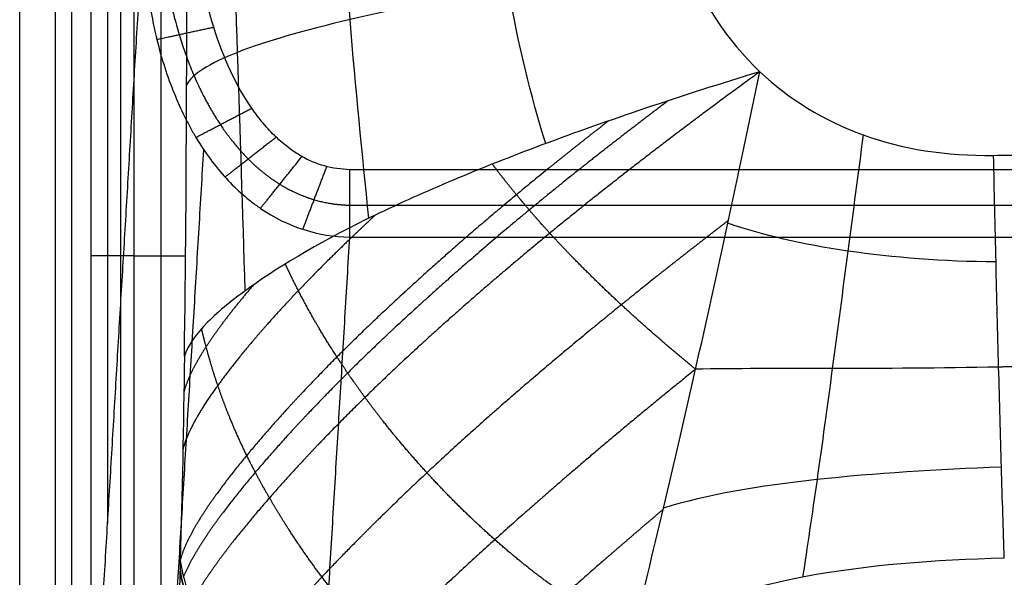
# Model space of a CAD drawing. Units: millimetres. Extents: x -300 to 300, y -340 to 197.
# Drawn here: x -223 to -110, y -178 to -114 of the extents above; entities that cross this region are included whole.
import ezdxf

# ---------------------------------------------------------------- set-up
doc = ezdxf.new("R2010")
doc.units = ezdxf.units.MM
doc.layers.add('8635111', color=7, linetype='Continuous')

msp = doc.modelspace()

# ---------------------------------------------------------------- linework, layer by layer
at = {"layer": '8635111'}
for points, degree in [([(-212.68, 124.77, 9), (-212.68, -23.29, 9), (-212.68, -171.35, 9)], 2), ([(-222.76, 123.28, 64), (-222.76, -58.29, 64), (-222.76, -239.85, 64)], 2), ([(-218.69, 123.28, 62.42), (-218.69, -58.29, 62.42), (-218.69, -239.85, 62.42)], 2), ([(-216.78, -239.85, 58.5), (-216.78, -58.29, 58.5), (-216.78, 123.28, 58.5)], 2), ([(-214.6, 4.7, 110), (-214.6, -140.65, 110), (-214.6, -286, 110)], 2), ([(-211.22, 4.7, 108.68), (-211.22, -140.65, 108.68), (-211.22, -286, 108.68)], 2), ([(-209.62, -286, 105.41), (-209.62, -140.65, 105.41), (-209.62, 4.7, 105.41)], 2), ([(-206.58, 1.57, 68.69), (-206.58, -116.8, 68.69), (-206.58, -235.17, 68.69)], 2), ([(-203.88, -152.18, 36.06), (-203.59, -131.67, 32.59), (-203.59, -110.61, 32.48), (-203.58, -89.55, 32.43)], 3), ([(-196.92, -144.67, 12.96), (-197.43, -126.54, 12.27), (-198.18, -108.3, 12.84), (-198.59, -89.59, 13.67)], 3), ([(-182.75, -136.36, -4.02), (-184.25, -121.59, -4.05), (-185.77, -105.99, -3.7), (-186.37, -89.63, -3.17)], 3), ([(-162.48, -127.8, -14.77), (-165.88, -116.85, -14.53), (-168.4, -103.78, -14.38), (-168.77, -89.66, -14.27)], 3), ([(-149.72, -89.67, -18.03), (-149.71, -101.77, -18), (-145.4, -112.49, -18.03), (-137.93, -119.56, -18.11)], 3), ([(-216.78, -239.85, 58.5), (-212.68, -171.35, 9), (-208.59, -102.85, -40.49)], 2), ([(-137.93, -119.56, -18.11), (-131.22, -125.91, -18.18), (-122.03, -129.33, -18.3), (-111.16, -129.15, -18.47)], 3), ([(-210.27, -272.56, 61.67), (-205.97, -200.54, 9.63), (-201.66, -128.51, -42.42)], 2), ([(184.93, -130.79, -46), (0, -130.79, -46), (-184.93, -130.79, -46)], 2), ([(184.93, -130.79, -46), (0, -130.79, -46), (-184.93, -130.79, -46)], 2), ([(-184.93, -134.86, -45.36), (0, -134.86, -45.36), (184.93, -134.86, -45.36)], 2), ([(-110.88, -141.37, -17.43), (-122.97, -141.27, -17.3), (-133.81, -139.62, -16.9), (-141.61, -136.93, -16.78)], 3), ([(-193.73, -285.73, 62.86), (-189.33, -212.13, 9.68), (-184.93, -138.52, -43.5)], 2), ([(-184.93, -138.52, -43.5), (0, -138.52, -43.5), (184.93, -138.52, -43.5)], 2), ([(-209.62, -140.65, 105.41), (-206.68, -140.65, 69.93), (-203.75, -140.65, 34.45)], 2), ([(-203.88, -152.18, 36.06), (-203.99, -160.1, 37.4), (-204.14, -167.9, 39.25), (-204.35, -175.51, 41.72)], 3), ([(-203.88, -152.18, 36.06), (-203.88, -152.18, 36.06), (-203.88, -152.18, 36.06), (-203.88, -152.18, 36.06)], 3), ([(-110.58, -153.42, -14.49), (-123.95, -153.69, -14.29), (-136.46, -153.51, -13.32), (-145.3, -153.66, -12.58)], 3), ([(-110.25, -164.88, -9.72), (-124.92, -165.48, -9.35), (-139.05, -166.54, -8.08), (-148.98, -169.58, -5.93)], 3), ([(-109.93, -175.34, -3.32), (-125.82, -175.69, -3.07), (-141.44, -177.74, -1.59), (-152.59, -184.42, 3.24)], 3)]:
    msp.add_open_spline(points, degree=degree, dxfattribs=at)
for points, degree, knots in [([(-208.58, -102.88, -40.5), (-208.57, -105.51, -40.66), (-208.39, -107.91, -40.82), (-207.97, -111.16, -41.04), (-207.8, -112.18, -41.11), (-207.53, -113.63, -41.21), (-207.44, -114.1, -41.24), (-207.29, -114.77, -41.29), (-207.22, -115.11, -41.31), (-207.13, -115.49, -41.34), (-207.09, -115.65, -41.35), (-207.06, -115.76, -41.36), (-207.06, -115.79, -41.36), (-206.49, -118.1, -41.53), (-205.82, -120.16, -41.69), (-204.68, -122.97, -41.92), (-204.28, -123.86, -42), (-203.66, -125.12, -42.11), (-203.44, -125.53, -42.14), (-203.12, -126.13, -42.2), (-202.95, -126.43, -42.22), (-202.79, -126.71, -42.25), (-202.67, -126.9, -42.27), (-202.63, -126.98, -42.27), (-201.51, -128.85, -42.45), (-200.34, -130.42, -42.6), (-198.48, -132.45, -42.82), (-197.84, -133.08, -42.88), (-196.85, -133.94, -42.98), (-196.52, -134.22, -43.01), (-196.01, -134.61, -43.05), (-195.76, -134.8, -43.08), (-195.5, -134.98, -43.1), (-195.33, -135.1, -43.11), (-195.25, -135.16, -43.12), (-192.02, -137.36, -43.37), (-188.51, -138.49, -43.52), (-184.93, -138.52, -43.5)], 3, [0, 0, 0, 0, 0.125, 0.125, 0.1875, 0.1875, 0.21875, 0.21875, 0.234375, 0.242187, 0.246094, 0.246094, 0.25, 0.25, 0.375, 0.375, 0.4375, 0.4375, 0.46875, 0.46875, 0.484375, 0.492187, 0.492187, 0.5, 0.5, 0.625, 0.625, 0.6875, 0.6875, 0.71875, 0.71875, 0.734375, 0.742187, 0.742187, 0.75, 0.75, 1, 1, 1, 1]), ([(-184.93, -130.79, -46), (-186.93, -130.74, -46), (-189.03, -130.15, -46), (-190.96, -128.96, -46), (-191.38, -128.68, -46), (-191.67, -128.48, -46), (-192.43, -127.91, -46), (-193.42, -127.06, -46), (-194.6, -125.8, -46), (-195.28, -124.94, -46), (-195.73, -124.36, -46), (-195.94, -124.06, -46), (-197.95, -121.15, -46), (-199.4, -118.05, -46), (-201.63, -110.85, -46), (-202.32, -106.99, -46), (-202.61, -102.88, -46)], 3, [1, 1, 1, 1, 1.25, 1.28125, 1.28125, 1.3125, 1.3125, 1.375, 1.4375, 1.46875, 1.46875, 1.5, 1.5, 1.75, 1.75, 2, 2, 2, 2]), ([(-184.93, -130.79, -46), (-186.93, -130.74, -46), (-189.03, -130.15, -46), (-190.96, -128.96, -46), (-191.38, -128.68, -46), (-191.67, -128.48, -46), (-192.43, -127.91, -46), (-193.42, -127.06, -46), (-194.6, -125.8, -46), (-195.28, -124.94, -46), (-195.73, -124.36, -46), (-195.94, -124.06, -46), (-197.95, -121.15, -46), (-199.4, -118.05, -46), (-201.63, -110.85, -46), (-202.32, -106.99, -46), (-202.61, -102.88, -46)], 3, [1, 1, 1, 1, 1.25, 1.28125, 1.28125, 1.3125, 1.3125, 1.375, 1.4375, 1.46875, 1.46875, 1.5, 1.5, 1.75, 1.75, 2, 2, 2, 2]), ([(-146.62, -106.5, -18.03), (-153.32, -107.58, -17.91), (-160.2, -108.73, -16.83), (-173.32, -111.11, -12.12), (-179.58, -112.34, -8.46), (-190.22, -114.83, 0.86), (-194.59, -116.09, 6.49), (-201, -118.6, 19), (-203.04, -119.85, 25.85), (-203.63, -121.07, 32.96)], 3, [0.0000004, 0.0000004, 0.0000004, 0.0000004, 0.25, 0.25, 0.5, 0.5, 0.75, 0.75, 0.9999976, 0.9999976, 0.9999976, 0.9999976]), ([(-137.93, -119.56, -18.11), (-143.33, -123.48, -17.99), (-148.42, -127.29, -17.49), (-153.26, -131.01, -16.64), (-163, -138.74, -13.9), (-171.43, -145.96, -9.44), (-175.67, -149.73, -6.67), (-182.27, -155.87, -1.29), (-187.98, -161.66, 5.24), (-190.16, -163.96, 8.09), (-194.57, -168.8, 14.54), (-198.36, -173.39, 21.81), (-200.18, -175.77, 25.97), (-201.75, -178.04, 30.44), (-202.99, -180.19, 35.35)], 5, [-56.286331, -56.286331, -56.286331, -56.286331, -56.286331, -56.286331, -29.561641, -29.561641, -29.561641, 1.385938, 1.385938, 1.385938, 22.594707, 22.594707, 22.594707, 46.89918, 46.89918, 46.89918, 46.89918, 46.89918, 46.89918]), ([(-137.93, -119.56, -18.11), (-142.49, -120.94, -18.02), (-146.88, -122.35, -17.74), (-155.2, -125.15, -16.63), (-159.13, -126.54, -15.81), (-166.47, -129.29, -13.53), (-169.88, -130.64, -12.09), (-176.26, -133.33, -8.71), (-179.24, -134.66, -6.78), (-182.01, -136, -4.61)], 3, [2, 2, 2, 2, 2.25, 2.25, 2.5, 2.5, 2.75, 2.75, 3, 3, 3, 3]), ([(-145.31, -153.67, -12.58), (-145.31, -153.67, -12.58), (-145.3, -153.67, -12.58), (-144.07, -148.21, -14.41), (-142.84, -142.62, -15.87), (-140.38, -131.23, -17.69), (-139.15, -125.43, -18.05), (-137.93, -119.56, -18.11)], 3, [-0.5001321, -0.5001321, -0.5001321, -0.5001321, -0.5, -0.5, -0.25, -0.25, 0, 0, 0, 0]), ([(-148.43, -122.88, -17.5), (-151.91, -125.5, -17.07), (-155.24, -128.06, -16.46), (-158.43, -130.57, -15.66), (-166.53, -137.1, -12.98), (-173.65, -143.26, -9), (-177.81, -147, -6.14), (-184.29, -153.09, -0.6), (-189.84, -158.82, 6.15), (-191.94, -161.09, 9.09), (-196.31, -165.99, 15.94), (-199.96, -170.62, 23.73), (-201.7, -173.05, 28.32), (-203.11, -175.35, 33.35), (-203.99, -177.44, 39.07)], 5, [-48.087179, -48.087179, -48.087179, -48.087179, -48.087179, -48.087179, -29.561641, -29.561641, -29.561641, 1.385938, 1.385938, 1.385938, 22.594707, 22.594707, 22.594707, 48.148178, 48.148178, 48.148178, 48.148178, 48.148178, 48.148178]), ([(-155.28, -125.2, -16.51), (-157.53, -126.95, -16.04), (-159.71, -128.67, -15.47), (-161.82, -130.36, -14.81), (-168.81, -136.06, -12.22), (-175.03, -141.48, -8.64), (-179.15, -145.19, -5.71), (-185.54, -151.25, -0.06), (-190.98, -156.94, 6.83), (-193.04, -159.2, 9.83), (-197.36, -164.13, 16.94), (-200.88, -168.75, 25.08), (-202.54, -171.2, 29.97), (-203.8, -173.49, 35.38), (-204.35, -175.51, 41.72)], 5, [-42.297282, -42.297282, -42.297282, -42.297282, -42.297282, -42.297282, -29.561641, -29.561641, -29.561641, 1.385938, 1.385938, 1.385938, 22.594707, 22.594707, 22.594707, 48.852536, 48.852536, 48.852536, 48.852536, 48.852536, 48.852536]), ([(-126.1, -126.8, -18.25), (-126.67, -131.13, -18.21), (-127.26, -135.61, -17.85), (-128.45, -144.63, -16.35), (-129.05, -149.17, -15.2), (-130.23, -158, -12.28), (-130.82, -162.29, -10.51), (-131.96, -170.34, -6.48), (-132.52, -174.11, -4.21), (-133.04, -177.51, -1.76)], 3, [0, 0, 0, 0, 0.25, 0.25, 0.5, 0.5, 0.75, 0.75, 1, 1, 1, 1]), ([(-111.16, -129.15, -18.47), (-108.78, -129.11, -18.5), (-106.41, -129.07, -18.54), (-99.14, -128.95, -18.65), (-94.24, -128.87, -18.73), (-84.54, -128.73, -18.87), (-79.74, -128.67, -18.94), (-70.41, -128.55, -19.07), (-65.89, -128.5, -19.13), (-48.32, -128.33, -19.35), (-35.28, -128.28, -19.49), (-16.3, -128.25, -19.61), (-10.36, -128.25, -19.64), (-2.95, -128.25, -19.65), (-1.47, -128.25, -19.65), (0, -128.25, -19.65)], 3, [5.063746, 5.063746, 5.063746, 5.063746, 5.156989, 5.156989, 5.348855, 5.348855, 5.537336, 5.537336, 5.714695, 5.714695, 6.226099, 6.226099, 6.458919, 6.458919, 6.516713, 6.516713, 6.516713, 6.516713]), ([(-111.16, -129.15, -18.47), (-107.57, -129.08, -18.52), (-103.97, -129.02, -18.58), (-83.74, -128.7, -18.88), (-67.11, -128.49, -19.13), (-33.7, -128.25, -19.51), (-16.9, -128.25, -19.65), (0, -128.25, -19.65)], 3, [1, 1, 1, 1, 1.0107809, 1.0107809, 1.0606667, 1.0606667, 1.1105524, 1.1105524, 1.1105524, 1.1105524]), ([(-109.93, -175.34, -3.32), (-110.04, -172.06, -5.7), (-110.15, -168.56, -7.85), (-110.36, -161.21, -11.6), (-110.47, -157.37, -13.2), (-110.68, -149.48, -15.78), (-110.78, -145.44, -16.77), (-110.98, -137.29, -18.09), (-111.07, -133.2, -18.43), (-111.16, -129.15, -18.47)], 3, [-1, -1, -1, -1, -0.75, -0.75, -0.5, -0.5, -0.25, -0.25, 0, 0, 0, 0]), ([(-145.31, -153.67, -12.58), (-145.31, -153.67, -12.58), (-145.31, -153.67, -12.58), (-145.31, -153.67, -12.58), (-147.08, -152.22, -12.9), (-148.82, -150.76, -13.17), (-150.52, -149.28, -13.39), (-153.96, -146.2, -13.75), (-157.23, -143.05, -13.9), (-158.88, -141.41, -13.91), (-160.97, -139.23, -13.84), (-162.97, -137.01, -13.65), (-163.44, -136.48, -13.6), (-164.2, -135.6, -13.5), (-164.96, -134.71, -13.38), (-165.25, -134.36, -13.33), (-166.12, -133.32, -13.17), (-166.96, -132.27, -12.98), (-167.52, -131.57, -12.85), (-168.06, -130.86, -12.7), (-168.59, -130.15, -12.54)], 5, [-15.645319, -15.645319, -15.645319, -15.645319, -15.645319, -15.645319, -15.64524, -15.64524, -15.64524, -5.127306, -5.127306, -5.127306, 6.086029, 6.086029, 6.086029, 9.595953, 9.595953, 9.595953, 11.877982, 11.877982, 11.877982, 16.384755, 16.384755, 16.384755, 16.384755, 16.384755, 16.384755]), ([(-182.01, -136, -4.61), (-183.94, -137.79, -3.04), (-185.79, -139.56, -1.35), (-187.55, -141.29, 0.44), (-191.57, -145.35, 5), (-195.06, -149.21, 10.23), (-196.9, -151.38, 13.51), (-199.93, -155.17, 19.78), (-202.24, -158.68, 26.99), (-203.1, -160.17, 30.39), (-203.72, -161.57, 34.11), (-204.06, -162.86, 38.2)], 5, [-13.898115, -13.898115, -13.898115, -13.898115, -13.898115, -13.898115, 1.385938, 1.385938, 1.385938, 22.594707, 22.594707, 22.594707, 39.453534, 39.453534, 39.453534, 39.453534, 39.453534, 39.453534]), ([(-182.01, -136, -4.61), (-187.75, -138.77, -0.12), (-192.59, -141.58, 5.37), (-198.29, -145.65, 15.33), (-199.92, -146.96, 18.89), (-202.52, -149.59, 26.83), (-203.47, -150.89, 31.18), (-203.88, -152.18, 36.06)], 3, [3, 3, 3, 3, 3.5, 3.5, 3.75, 3.75, 4, 4, 4, 4]), ([(-141.54, -136.62, -16.83), (-144.13, -138.6, -16.38), (-146.65, -140.56, -15.83), (-149.1, -142.49, -15.2), (-156.66, -148.53, -12.94), (-163.6, -154.32, -9.87), (-168.05, -158.17, -7.38), (-175.06, -164.47, -2.55), (-181.28, -170.46, 3.33), (-183.68, -172.85, 5.88), (-188.03, -177.31, 11.07), (-191.98, -181.63, 16.78), (-193.78, -183.65, 19.6), (-195.5, -185.64, 22.54), (-197.12, -187.59, 25.59)], 5, [-43.853816, -43.853816, -43.853816, -43.853816, -43.853816, -43.853816, -29.561641, -29.561641, -29.561641, 1.385938, 1.385938, 1.385938, 22.594707, 22.594707, 22.594707, 41.88248, 41.88248, 41.88248, 41.88248, 41.88248, 41.88248]), ([(-152.59, -184.42, 3.24), (-152.92, -184.23, 3.1), (-153.26, -184.04, 2.96), (-153.59, -183.84, 2.83), (-155.21, -182.89, 2.19), (-156.77, -181.92, 1.63), (-157.98, -181.13, 1.22), (-160.93, -179.13, 0.3), (-163.7, -177.07, -0.37), (-165.29, -175.8, -0.7), (-168.57, -173.05, -1.22), (-171.6, -170.21, -1.42), (-173.15, -168.67, -1.45), (-176.24, -165.45, -1.35), (-179.1, -162.15, -0.95), (-180.52, -160.42, -0.67), (-182.31, -158.12, -0.2), (-184, -155.78, 0.39), (-184.39, -155.22, 0.54), (-185.04, -154.3, 0.8), (-185.67, -153.36, 1.08), (-185.92, -152.99, 1.19), (-187.14, -151.14, 1.78), (-188.3, -149.27, 2.44), (-189.18, -147.75, 3.03), (-190.35, -145.61, 3.93), (-191.44, -143.44, 4.93), (-191.74, -142.83, 5.23), (-192.03, -142.21, 5.53), (-192.32, -141.59, 5.84)], 5, [-32.676703, -32.676703, -32.676703, -32.676703, -32.676703, -32.676703, -31.087258, -31.087258, -31.087258, -24.906716, -24.906716, -24.906716, -15.64524, -15.64524, -15.64524, -5.127306, -5.127306, -5.127306, 6.086029, 6.086029, 6.086029, 9.595953, 9.595953, 9.595953, 11.877982, 11.877982, 11.877982, 21.040586, 21.040586, 21.040586, 24.628527, 24.628527, 24.628527, 24.628527, 24.628527, 24.628527]), ([(-195.93, -143.96, 11.22), (-197.22, -145.47, 13.45), (-198.42, -146.93, 15.8), (-199.53, -148.36, 18.28), (-201.36, -150.92, 23.09), (-202.77, -153.31, 28.47), (-203.3, -154.35, 31.06), (-203.7, -155.35, 33.83), (-203.94, -156.29, 36.8)], 5, [7.998334, 7.998334, 7.998334, 7.998334, 7.998334, 7.998334, 22.594707, 22.594707, 22.594707, 34.844444, 34.844444, 34.844444, 34.844444, 34.844444, 34.844444]), ([(-165.46, -198.36, 13.31), (-165.46, -198.36, 13.31), (-165.46, -198.36, 13.31), (-165.46, -198.36, 13.31), (-166.15, -197.97, 13.03), (-166.82, -197.57, 12.77), (-167.47, -197.17, 12.53), (-169.33, -195.97, 11.89), (-171.07, -194.74, 11.4), (-172.18, -193.91, 11.13), (-174.85, -191.81, 10.58), (-177.3, -189.62, 10.3), (-178.71, -188.29, 10.22), (-181.6, -185.38, 10.22), (-184.25, -182.39, 10.52), (-185.59, -180.78, 10.76), (-188.26, -177.39, 11.41), (-190.71, -173.93, 12.35), (-191.91, -172.11, 12.91), (-193.41, -169.7, 13.76), (-194.8, -167.25, 14.74), (-195.13, -166.66, 14.99), (-195.65, -165.69, 15.4), (-196.16, -164.71, 15.85), (-196.36, -164.32, 16.02), (-197.33, -162.37, 16.94), (-198.22, -160.39, 17.95), (-198.89, -158.79, 18.82), (-199.82, -156.3, 20.27), (-200.64, -153.77, 21.88), (-200.9, -152.88, 22.46), (-201.27, -151.58, 23.33), (-201.61, -150.27, 24.25), (-201.72, -149.85, 24.54), (-201.82, -149.43, 24.83), (-201.91, -149.02, 25.13)], 5, [-34.317846, -34.317846, -34.317846, -34.317846, -34.317846, -34.317846, -34.317571, -34.317571, -34.317571, -31.087258, -31.087258, -31.087258, -24.906716, -24.906716, -24.906716, -15.64524, -15.64524, -15.64524, -5.127306, -5.127306, -5.127306, 6.086029, 6.086029, 6.086029, 9.595953, 9.595953, 9.595953, 11.877982, 11.877982, 11.877982, 21.040586, 21.040586, 21.040586, 25.906727, 25.906727, 25.906727, 28.149535, 28.149535, 28.149535, 28.149535, 28.149535, 28.149535]), ([(-145.31, -153.67, -12.58), (-145.31, -153.67, -12.58), (-145.31, -153.67, -12.58), (-145.31, -153.67, -12.58), (-150.37, -157.76, -10.89), (-155.24, -161.77, -8.95), (-159.84, -165.68, -6.66), (-167.15, -172.09, -2.22), (-173.87, -178.27, 3), (-176.49, -180.75, 5.27), (-180.55, -184.7, 9.27), (-184.36, -188.55, 13.59), (-185.81, -190.04, 15.3), (-187.23, -191.51, 17.05), (-188.62, -192.98, 18.84)], 5, [-29.56176, -29.56176, -29.56176, -29.56176, -29.56176, -29.56176, -29.561641, -29.561641, -29.561641, 1.385938, 1.385938, 1.385938, 22.594707, 22.594707, 22.594707, 36.037325, 36.037325, 36.037325, 36.037325, 36.037325, 36.037325]), ([(-152.59, -184.42, 3.24), (-151.4, -179.65, -0.21), (-150.19, -174.72, -3.3), (-147.76, -164.45, -8.57), (-146.54, -159.13, -10.75), (-145.31, -153.67, -12.58)], 3, [-1, -1, -1, -1, -0.75, -0.75, -0.5001321, -0.5001321, -0.5001321, -0.5001321]), ([(-149.01, -169.73, -5.86), (-151.37, -171.73, -4.71), (-153.67, -173.7, -3.49), (-155.92, -175.65, -2.2), (-161.1, -180.2, 0.95), (-166.14, -184.69, 4.29), (-168.98, -187.25, 6.28), (-172.61, -190.62, 9.2), (-176.08, -193.93, 12.34), (-176.97, -194.78, 13.16), (-177.86, -195.63, 13.98), (-178.73, -196.47, 14.82)], 5, [-14.376503, -14.376503, -14.376503, -14.376503, -14.376503, -14.376503, 1.385938, 1.385938, 1.385938, 22.594707, 22.594707, 22.594707, 29.975576, 29.975576, 29.975576, 29.975576, 29.975576, 29.975576]), ([(-204.35, -175.51, 41.72), (-204.36, -175.84, 41.83), (-204.37, -176.24, 41.96), (-204.39, -176.91, 42.18), (-204.41, -177.59, 42.4), (-204.43, -178.38, 42.65), (-204.45, -179.4, 42.98), (-204.49, -180.75, 43.42), (-204.54, -182.67, 44.04), (-204.58, -184.14, 44.52), (-204.62, -185.62, 45), (-204.68, -187.64, 45.66), (-204.76, -190.78, 46.71), (-204.87, -194.69, 48.04), (-204.97, -197.92, 49.19), (-205.09, -201.77, 50.61), (-205.23, -206.43, 52.41), (-205.38, -210.49, 54.14), (-205.61, -216.59, 56.94), (-205.78, -220.69, 59.06), (-206.01, -225.12, 61.74), (-206.08, -226.61, 62.67), (-206.16, -228.08, 63.64), (-206.23, -229.23, 64.43), (-206.28, -230.1, 65.03), (-206.31, -230.67, 65.44), (-206.35, -231.22, 65.84), (-206.38, -231.76, 66.23), (-206.44, -232.84, 67.01), (-206.54, -234.42, 68.15), (-206.68, -236.76, 69.84), (-206.89, -240.36, 72.44), (-207.08, -243.5, 74.71), (-207.37, -248.3, 78.17), (-207.56, -251.62, 80.57), (-207.83, -256.09, 83.81), (-208.03, -259.41, 86.2), (-208.3, -263.89, 89.44), (-208.5, -267.2, 91.84), (-208.76, -271.68, 95.07), (-208.96, -275, 97.47), (-209.2, -279.02, 100.38), (-209.33, -281.14, 101.91), (-209.48, -283.7, 103.76), (-209.57, -285.24, 104.86), (-209.62, -286, 105.41)], 3, [4, 4, 4, 4, 4.0075335, 4.0087891, 4.015067, 4.0226004, 4.0263672, 4.0376674, 4.0527344, 4.0692139, 4.0703125, 4.0856934, 4.1142578, 4.140625, 4.173584, 4.1875, 4.2285156, 4.28125, 4.2834473, 4.375, 4.3828125, 4.3984375, 4.4140625, 4.421875, 4.4296875, 4.4375, 4.4375, 4.4449158, 4.4523315, 4.4671631, 4.488351, 4.5166016, 4.56604, 4.5748291, 4.6484375, 4.6572266, 4.697876, 4.739624, 4.7802734, 4.7890625, 4.8626709, 4.87146, 4.8997105, 4.9208984, 4.9418275, 4.9418275, 4.9418275, 4.9418275]), ([(-204.35, -175.51, 41.72), (-204.26, -176.34, 40.57), (-203.91, -178.01, 38.29), (-202.94, -180.47, 34.97), (-201.54, -182.85, 31.79), (-200.34, -184.36, 29.79), (-198.85, -186.03, 27.61), (-196.96, -187.84, 25.25), (-193.57, -190.33, 22.09), (-189.68, -192.55, 19.35), (-185.37, -194.45, 17.07), (-180.7, -196.01, 15.29), (-175.77, -197.21, 14.04), (-170.66, -198.02, 13.35), (-167.2, -198.29, 13.26), (-165.46, -198.36, 13.31)], 3, [-4, -4, -4, -4, -3.929834, -3.859669, -3.789503, -3.719338, -3.719338, -3.629421, -3.539503, -3.449586, -3.359669, -3.269752, -3.179834, -3.089917, -3, -3, -3, -3]), ([(-204.38, -176.52, 42.05), (-204.28, -177.36, 40.9), (-203.93, -179.03, 38.63), (-202.95, -181.49, 35.32), (-201.55, -183.85, 32.15), (-200.36, -185.34, 30.17), (-198.86, -186.99, 28), (-196.98, -188.77, 25.67), (-193.61, -191.19, 22.53), (-189.76, -193.33, 19.8), (-185.49, -195.15, 17.52), (-180.87, -196.64, 15.73), (-175.98, -197.78, 14.45), (-170.9, -198.55, 13.74), (-167.43, -198.81, 13.64), (-165.7, -198.88, 13.68)], 3, [0, 0, 0, 0, 0.0701656, 0.1403311, 0.2104967, 0.2806622, 0.2806622, 0.3705794, 0.4604967, 0.5504139, 0.6403311, 0.7302483, 0.8201656, 0.9100828, 1, 1, 1, 1]), ([(-204.38, -176.69, 42.1), (-204.29, -177.53, 40.96), (-203.94, -179.2, 38.69), (-202.96, -181.66, 35.38), (-201.56, -184.02, 32.21), (-200.36, -185.51, 30.24), (-198.86, -187.15, 28.07), (-196.99, -188.92, 25.74), (-193.62, -191.33, 22.6), (-189.77, -193.45, 19.88), (-185.51, -195.27, 17.59), (-180.9, -196.75, 15.8), (-176.01, -197.87, 14.52), (-170.93, -198.63, 13.8), (-167.47, -198.9, 13.7), (-165.74, -198.96, 13.75)], 3, [0, 0, 0, 0, 0.0701656, 0.1403311, 0.2104967, 0.2806622, 0.2806622, 0.3705794, 0.4604967, 0.5504139, 0.6403311, 0.7302483, 0.8201656, 0.9100828, 1, 1, 1, 1])]:
    msp.add_open_spline(points, degree=degree, knots=knots, dxfattribs=at)
for points, weights, knots in [([(-206.5, -104.93, -44.46), (-206.15, -108.49, -44.55), (-205.48, -112.01, -44.64), (-203.33, -119.13, -44.83), (-201.74, -122.66, -44.92), (-198.79, -127.08, -45.06), (-197.72, -128.4, -45.1), (-195.44, -130.7, -45.19), (-194.22, -131.67, -45.22), (-191.68, -133.24, -45.29), (-190.36, -133.83, -45.32), (-187.67, -134.63, -45.35), (-186.3, -134.83, -45.36), (-184.93, -134.86, -45.36)], [0.875275293557, 0.888057061298, 0.899975821521, 0.923712650537, 0.935095532607, 0.949488421835, 0.953840473416, 0.96154998901, 0.9649102847, 0.970438736514, 0.972605312734, 0.975396722277, 0.97600968285, 0.975729149319], [1.730394, 1.730394, 1.730394, 1.730394, 2.046001, 2.046001, 2.421128, 2.421128, 2.608691, 2.608691, 2.796254, 2.796254, 2.983817, 2.983817, 3.171381, 3.171381, 3.171381, 3.171381]), ([(0, -152.14, -15.56), (-16.7, -152.14, -15.56), (-33.35, -152.24, -15.45), (-66.59, -152.63, -15.11), (-83.2, -152.91, -14.89), (-103.4, -153.29, -14.6), (-106.99, -153.35, -14.54), (-110.58, -153.42, -14.49)], [0.977053951476, 0.977053951476, 0.976870943656, 0.976585555038, 0.976474086201, 0.976375077291, 0.976358649297, 0.976343250616], [0, 0, 0, 0, 0.0498858, 0.0498858, 0.0997716, 0.0997716, 0.1105524, 0.1105524, 0.1105524, 0.1105524])]:
    msp.add_rational_spline(points, weights, degree=3, knots=knots, dxfattribs=at)
for points, weights, degree in [([(-207.04, -115.86, -41.37), (-205.35, -115.49, -46), (-200.51, -114.45, -46)], [1, 0.821643102493, 1], 2), ([(-202.56, -127.09, -42.28), (-200.21, -125.86, -46), (-196.16, -123.74, -46)], [1, 0.889381609965, 0.999999948439], 2), ([(-199.23, -131.63, -42.73), (-196.87, -129.78, -46), (-193.37, -127.05, -46)], [1, 0.915406593566, 0.99996774387], 2), ([(-195.16, -135.22, -43.12), (-193.12, -132.68, -46), (-190.41, -129.28, -46)], [1, 0.935349021215, 1], 2), ([(-190.32, -137.63, -43.41), (-189.09, -134.44, -46), (-187.56, -130.44, -46)], [1, 0.948002035011, 1], 2), ([(-184.93, -138.52, -43.5), (-184.93, -136.26, -45.14), (-184.93, -133.59, -46), (-184.93, -130.79, -46)], [1, 0.967638865758, 0.967638865758, 1], 3), ([(-209.62, -140.65, 105.41), (-209.85, -140.65, 108.15), (-211.86, -140.65, 110), (-214.6, -140.65, 110)], [1, 0.82378897987, 0.82378897987, 1], 3)]:
    msp.add_rational_spline(points, weights, degree=degree, dxfattribs=at)

doc.saveas('drawing.dxf')
